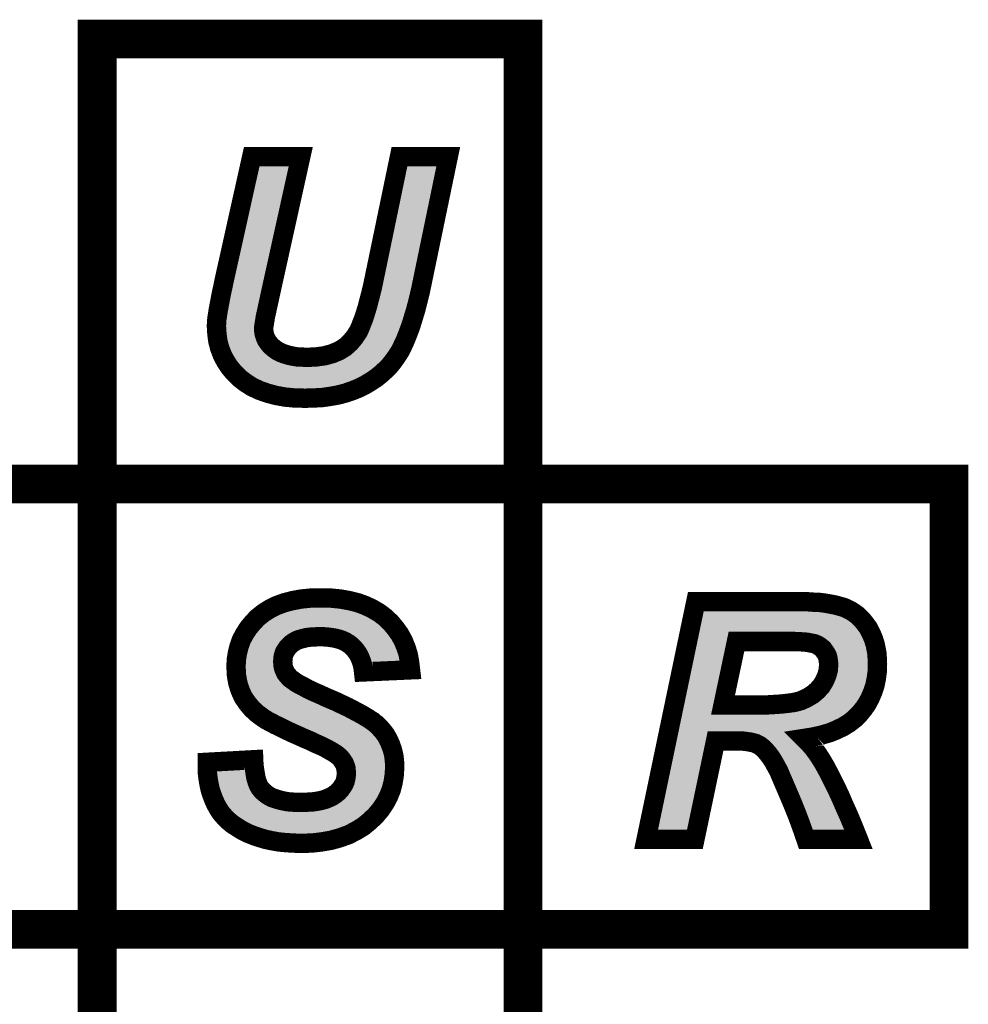
# Model space of a CAD drawing. Extents: x 0 to 130, y 0 to 74.
# Drawn here: x 113 to 118, y 31 to 36 of the extents above; entities that cross this region are included whole.
import ezdxf

# ---------------------------------------------------------------- set-up
doc = ezdxf.new("R2010")
doc.units = 0
doc.layers.add('SCHELTOP_GBR', color=7, linetype='CONTINUOUS')

msp = doc.modelspace()

# ---------------------------------------------------------------- linework, layer by layer
at = {"layer": 'SCHELTOP_GBR'}
for points, const_width in [([(113.399976, 33.699984), (115.599972, 33.699984), (115.599972, 35.999978), (113.399976, 35.999978), (113.399976, 33.699984)], 0.199898), ([(114.1984, 35.39198), (114.451588, 35.39198), (114.303962, 34.724772), (114.267996, 34.560384), (114.266776, 34.549588), (114.264364, 34.53638), (114.261976, 34.521978), (114.259564, 34.506408), (114.260782, 34.490788), (114.26317, 34.475166), (114.267996, 34.460764), (114.273964, 34.446362), (114.282372, 34.43318), (114.292, 34.421192), (114.303962, 34.409176), (114.31717, 34.398382), (114.332766, 34.387586), (114.34958, 34.37918), (114.368784, 34.371966), (114.38918, 34.365972), (114.41077, 34.36117), (114.433604, 34.357564), (114.458776, 34.35637), (114.486386, 34.355176), (114.533172, 34.357564), (114.576378, 34.363584), (114.614782, 34.374378), (114.64958, 34.388806), (114.680772, 34.407984), (114.707162, 34.431986), (114.729972, 34.45957), (114.750368, 34.490788), (114.758774, 34.509964), (114.767182, 34.53158), (114.776784, 34.555582), (114.785166, 34.581972), (114.794792, 34.613164), (114.803174, 34.6456), (114.812776, 34.681566), (114.822376, 34.721164), (114.961568, 35.39198), (115.213588, 35.39198), (115.06957, 34.697162), (115.05758, 34.647962), (115.045566, 34.601176), (115.032408, 34.55797), (115.02037, 34.518372), (115.005992, 34.479992), (114.992786, 34.446362), (114.978384, 34.415172), (114.963982, 34.386392), (114.947192, 34.359976), (114.929184, 34.33478), (114.909982, 34.310778), (114.88839, 34.289188), (114.864388, 34.267572), (114.839166, 34.2472), (114.811582, 34.229168), (114.781584, 34.211184), (114.750368, 34.195562), (114.716764, 34.18238), (114.681966, 34.170366), (114.644806, 34.160764), (114.60518, 34.153602), (114.56317, 34.147582), (114.519964, 34.14517), (114.474372, 34.143976), (114.420396, 34.14517), (114.369976, 34.14997), (114.323164, 34.158378), (114.27879, 34.170366), (114.237974, 34.184768), (114.199568, 34.202776), (114.165964, 34.224366), (114.134772, 34.24837), (114.107164, 34.27598), (114.083212, 34.304782), (114.062764, 34.335974), (114.046, 34.368384), (114.032792, 34.403182), (114.023166, 34.440368), (114.018364, 34.478772), (114.015978, 34.518372), (114.018364, 34.554364), (114.02441, 34.592768), (114.025578, 34.601176), (114.027966, 34.61197), (114.03038, 34.626372), (114.033986, 34.64438), (114.037568, 34.664776), (114.042368, 34.68878), (114.048362, 34.715196), (114.054382, 34.745168), (114.1984, 35.39198)], 0.100076), ([(111.19998, 31.399988), (113.399976, 31.399988), (113.399976, 33.699984), (111.19998, 33.699984), (111.19998, 31.399988)], 0.199898), ([(113.399976, 31.399988), (115.599972, 31.399988), (115.599972, 33.699984), (113.399976, 33.699984), (113.399976, 31.399988)], 0.199898), ([(115.599972, 31.399988), (117.799992, 31.399988), (117.799992, 33.699984), (115.599972, 33.699984), (115.599972, 31.399988)], 0.199898), ([(113.96858, 32.262776), (114.208586, 32.275984), (114.20978, 32.248374), (114.213386, 32.223202), (114.216968, 32.200368), (114.220574, 32.179972), (114.226594, 32.160768), (114.232564, 32.145174), (114.239802, 32.131966), (114.248184, 32.12117), (114.263804, 32.1056), (114.281762, 32.092392), (114.302184, 32.080378), (114.327382, 32.07197), (114.353772, 32.064782), (114.38377, 32.058762), (114.416204, 32.056374), (114.452172, 32.055182), (114.482168, 32.056374), (114.509804, 32.057594), (114.53617, 32.061176), (114.558978, 32.065976), (114.580568, 32.07197), (114.59977, 32.080378), (114.616612, 32.088786), (114.632182, 32.09958), (114.645364, 32.110376), (114.656184, 32.122364), (114.665786, 32.135572), (114.674168, 32.14878), (114.680188, 32.161988), (114.683794, 32.176364), (114.686208, 32.190766), (114.687376, 32.206388), (114.686208, 32.21957), (114.684962, 32.232778), (114.68138, 32.244792), (114.67658, 32.25678), (114.669366, 32.267576), (114.662204, 32.27837), (114.652578, 32.289166), (114.641782, 32.298768), (114.632182, 32.306006), (114.618974, 32.314388), (114.602184, 32.323964), (114.582982, 32.334784), (114.558978, 32.346772), (114.531394, 32.358788), (114.501372, 32.373188), (114.467768, 32.387566), (114.432968, 32.403186), (114.400584, 32.417562), (114.370612, 32.43199), (114.344196, 32.445198), (114.318974, 32.457186), (114.29619, 32.469202), (114.275768, 32.479996), (114.25898, 32.490792), (114.227762, 32.513574), (114.200178, 32.538796), (114.176176, 32.567576), (114.154584, 32.598766), (114.138964, 32.633564), (114.126976, 32.670776), (114.119788, 32.710374), (114.117374, 32.75358), (114.118568, 32.790764), (114.124562, 32.827976), (114.132996, 32.86158), (114.144984, 32.895184), (114.161774, 32.926402), (114.181, 32.956372), (114.203784, 32.983982), (114.229008, 33.010374), (114.25898, 33.034376), (114.291364, 33.054798), (114.327382, 33.072782), (114.36698, 33.087184), (114.408966, 33.097978), (114.454584, 33.106386), (114.502564, 33.111186), (114.554178, 33.11238), (114.606984, 33.111186), (114.656184, 33.106386), (114.702972, 33.097978), (114.746176, 33.087184), (114.785776, 33.072782), (114.822986, 33.054798), (114.857784, 33.034376), (114.888976, 33.010374), (114.916584, 32.983982), (114.940588, 32.95518), (114.962178, 32.925182), (114.980212, 32.892772), (114.994564, 32.857974), (115.006578, 32.820762), (115.013766, 32.781164), (115.018566, 32.740372), (114.776174, 32.729576), (114.773786, 32.751166), (114.769012, 32.771588), (114.762966, 32.789572), (114.755804, 32.80758), (114.74737, 32.823176), (114.736576, 32.838772), (114.72578, 32.85198), (114.712572, 32.865188), (114.69817, 32.875982), (114.682574, 32.885584), (114.664566, 32.893966), (114.645364, 32.899984), (114.624992, 32.904812), (114.602184, 32.908366), (114.57818, 32.91078), (114.551764, 32.911974), (114.526568, 32.91078), (114.503784, 32.909586), (114.482168, 32.907174), (114.462966, 32.902398), (114.444984, 32.897572), (114.429362, 32.891604), (114.414986, 32.88317), (114.402996, 32.874762), (114.39337, 32.865188), (114.38377, 32.855586), (114.376582, 32.844766), (114.369368, 32.83397), (114.364566, 32.822008), (114.360986, 32.8088), (114.359766, 32.79559), (114.358572, 32.782384), (114.359766, 32.769176), (114.360986, 32.757186), (114.364566, 32.745172), (114.374168, 32.723582), (114.381408, 32.71398), (114.389788, 32.704404), (114.399364, 32.694778), (114.41138, 32.68637), (114.42578, 32.675576), (114.443764, 32.66478), (114.46538, 32.653986), (114.489382, 32.640778), (114.516966, 32.62757), (114.548184, 32.614362), (114.581762, 32.598766), (114.606984, 32.587972), (114.632182, 32.577176), (114.654964, 32.566382), (114.677774, 32.555586), (114.69817, 32.545986), (114.718592, 32.535164), (114.736576, 32.525588), (114.754584, 32.515962), (114.77018, 32.50758), (114.785776, 32.49798), (114.800176, 32.489572), (114.812192, 32.481164), (114.82418, 32.473976), (114.83378, 32.465568), (114.843382, 32.458406), (114.85057, 32.451168), (114.870992, 32.429578), (114.888976, 32.406768), (114.903378, 32.38157), (114.915366, 32.35518), (114.924968, 32.327596), (114.932206, 32.298768), (114.935762, 32.268794), (114.936982, 32.23641), (114.934568, 32.196786), (114.928574, 32.158382), (114.918998, 32.12117), (114.90457, 32.085178), (114.886562, 32.051574), (114.864972, 32.019164), (114.838608, 31.987998), (114.808584, 31.959168), (114.77498, 31.93161), (114.73777, 31.908776), (114.69817, 31.88838), (114.654964, 31.872808), (114.608178, 31.8596), (114.558978, 31.851168), (114.506172, 31.845174), (114.451002, 31.84398), (114.41138, 31.845174), (114.374168, 31.847586), (114.338176, 31.851168), (114.303378, 31.857188), (114.269774, 31.864376), (114.237388, 31.873978), (114.206172, 31.884772), (114.176176, 31.896812), (114.148566, 31.911164), (114.123368, 31.926784), (114.099366, 31.942406), (114.077776, 31.960362), (114.058572, 31.979566), (114.040564, 31.999986), (114.026188, 32.021576), (114.01298, 32.04558), (114.002184, 32.069582), (113.992584, 32.094804), (113.984176, 32.119976), (113.978182, 32.147586), (113.973382, 32.175196), (113.9698, 32.203974), (113.96858, 32.232778), (113.96858, 32.262776)], 0.100076), ([(116.487576, 31.864376), (116.235608, 31.864376), (116.4924, 33.092008), (117.071978, 33.092008), (117.104364, 33.089596), (117.134386, 33.088376), (117.16197, 33.08477), (117.188386, 33.07997), (117.213584, 33.075168), (117.256764, 33.06318), (117.275992, 33.054798), (117.293974, 33.045172), (117.310788, 33.034376), (117.327578, 33.022362), (117.34198, 33.007986), (117.356382, 32.992364), (117.36959, 32.975576), (117.382798, 32.957566), (117.393592, 32.937196), (117.403168, 32.916774), (117.411576, 32.895184), (117.418764, 32.872376), (117.423564, 32.848372), (117.428392, 32.823176), (117.429584, 32.796784), (117.430804, 32.770368), (117.429584, 32.731964), (117.424784, 32.695972), (117.417596, 32.65998), (117.406802, 32.62757), (117.393592, 32.596378), (117.377972, 32.566382), (117.358796, 32.538796), (117.337204, 32.51238), (117.311982, 32.487184), (117.284372, 32.465568), (117.253182, 32.446366), (117.218384, 32.429578), (117.182392, 32.415176), (117.141574, 32.403186), (117.098368, 32.393586), (117.052776, 32.386396), (117.076778, 32.362394), (117.099588, 32.335978), (117.122372, 32.304786), (117.143988, 32.271208), (117.165578, 32.233996), (117.187168, 32.191986), (117.209976, 32.146368), (117.23398, 32.097168), (117.256764, 32.044386), (117.281986, 31.987998), (117.307182, 31.927978), (117.33238, 31.864376), (117.061184, 31.864376), (117.051582, 31.891986), (117.040786, 31.923178), (117.02758, 31.959168), (117.013178, 31.997574), (116.996362, 32.039586), (116.977186, 32.085178), (116.95557, 32.135572), (116.932786, 32.188404), (116.920772, 32.217182), (116.90637, 32.243572), (116.893162, 32.267576), (116.880006, 32.287972), (116.865578, 32.307174), (116.851176, 32.323964), (116.837968, 32.337172), (116.822372, 32.349186), (116.812772, 32.354012), (116.801976, 32.35998), (116.788768, 32.363562), (116.773198, 32.36717), (116.757576, 32.369582), (116.7384, 32.37197), (116.719172, 32.373188), (116.594382, 32.373188), (116.487576, 31.864376)], 0.100076), ([(116.632786, 32.557974), (116.767178, 32.557974), (116.815184, 32.557974), (116.860778, 32.559168), (116.900376, 32.56158), (116.936392, 32.563968), (116.967584, 32.567576), (116.995194, 32.571182), (117.017978, 32.576008), (117.03718, 32.581978), (117.068372, 32.596378), (117.095982, 32.613168), (117.119984, 32.633564), (117.141574, 32.657568), (117.15717, 32.683984), (117.169184, 32.711568), (117.176372, 32.737984), (117.178786, 32.766762), (117.177566, 32.782384), (117.175178, 32.798004), (117.171596, 32.81238), (117.165578, 32.82437), (117.15717, 32.836384), (117.148762, 32.848372), (117.136798, 32.857974), (117.124784, 32.86638), (117.115208, 32.871182), (117.10317, 32.875982), (117.088792, 32.878396), (117.071978, 32.881976), (117.052776, 32.884364), (117.029992, 32.885584), (117.005988, 32.886778), (116.979574, 32.886778), (116.702382, 32.886778), (116.632786, 32.557974)], 0.100076), ([(113.399976, 29.099968), (115.599972, 29.099968), (115.599972, 31.399988), (113.399976, 31.399988), (113.399976, 29.099968)], 0.199898)]:
    msp.add_lwpolyline(points, dxfattribs=dict(at, const_width=const_width))
for points in [[(114.103508, 34.735592), (114.238534, 35.34194), (114.255118, 34.735592), (114.389254, 35.34194)], [(114.87119, 34.710114), (115.002284, 35.341938), (115.021142, 34.710114), (115.152122, 35.341938)], [(115.002284, 35.341938), (115.002286, 35.34194), (115.152122, 35.341938), (115.002286, 35.34194)], [(114.09129, 34.678322), (114.097272, 34.704652), (114.242586, 34.678322), (114.248346, 34.704652)], [(114.097272, 34.704652), (114.103352, 34.734884), (114.248346, 34.704652), (114.254962, 34.734884)], [(114.103352, 34.734884), (114.103508, 34.735592), (114.254962, 34.734884), (114.255118, 34.735592)], [(114.861292, 34.669306), (114.87072, 34.708182), (115.011284, 34.669306), (115.020742, 34.708182)], [(114.87072, 34.708182), (114.87119, 34.710114), (115.020742, 34.708182), (115.021142, 34.710114)], [(114.08316, 34.635158), (114.086762, 34.655554), (114.23314, 34.635158), (114.237602, 34.655554)], [(114.086762, 34.655554), (114.09129, 34.678322), (114.237602, 34.655554), (114.242586, 34.678322)], [(114.851586, 34.63295), (114.858828, 34.660078), (115.00207, 34.63295), (115.00904, 34.660078)], [(114.858828, 34.660078), (114.861292, 34.669306), (115.00904, 34.660078), (115.011284, 34.669306)], [(114.074854, 34.592312), (114.077114, 34.602428), (114.223764, 34.592312), (114.225978, 34.602428)], [(114.077114, 34.602428), (114.079606, 34.617338), (114.225978, 34.602428), (114.22924, 34.617338)], [(114.079606, 34.617338), (114.08316, 34.635158), (114.22924, 34.617338), (114.23314, 34.635158)], [(114.834628, 34.57255), (114.842948, 34.599514), (114.98453, 34.57255), (114.992752, 34.599514)], [(114.842948, 34.599514), (114.846864, 34.614676), (114.992752, 34.599514), (114.997378, 34.614676)], [(114.846864, 34.614676), (114.851586, 34.63295), (114.997378, 34.614676), (115.00207, 34.63295)], [(114.06792, 34.545384), (114.068148, 34.548796), (114.21514, 34.545384), (114.215764, 34.548796)], [(114.068148, 34.548796), (114.069422, 34.556908), (114.215764, 34.548796), (114.217248, 34.556908)], [(114.069422, 34.556908), (114.071254, 34.56857), (114.217248, 34.556908), (114.21857, 34.56857)], [(114.071254, 34.56857), (114.073838, 34.585002), (114.21857, 34.56857), (114.222164, 34.585002)], [(114.073838, 34.585002), (114.074854, 34.592312), (114.222164, 34.585002), (114.223764, 34.592312)], [(114.823918, 34.538672), (114.832866, 34.566834), (114.97423, 34.538672), (114.982792, 34.566834)], [(114.832866, 34.566834), (114.834628, 34.57255), (114.982792, 34.566834), (114.98453, 34.57255)], [(114.066116, 34.51822), (114.066908, 34.530156), (114.210762, 34.51822), (114.212624, 34.530156)], [(114.066716, 34.508312), (114.066116, 34.51822), (114.20922, 34.508312), (114.210762, 34.51822)], [(114.068126, 34.48504), (114.066716, 34.508312), (114.21105, 34.48504), (114.20922, 34.508312)], [(114.066908, 34.530156), (114.06792, 34.545384), (114.212624, 34.530156), (114.21514, 34.545384)], [(114.80503, 34.490844), (114.807818, 34.49801), (114.956498, 34.490844), (114.959316, 34.49801)], [(114.807818, 34.49801), (114.81374, 34.513216), (114.959316, 34.49801), (114.965004, 34.513216)], [(114.81374, 34.513216), (114.822222, 34.534434), (114.965004, 34.513216), (114.972942, 34.534434)], [(114.822222, 34.534434), (114.823918, 34.538672), (114.972942, 34.534434), (114.97423, 34.538672)], [(114.068224, 34.483404), (114.068126, 34.48504), (114.2113, 34.483404), (114.21105, 34.48504)], [(114.070726, 34.463366), (114.068224, 34.483404), (114.214352, 34.463366), (114.2113, 34.483404)], [(114.07242, 34.449778), (114.070726, 34.463366), (114.218914, 34.449778), (114.214352, 34.463366)], [(114.074112, 34.443242), (114.07242, 34.449778), (114.221106, 34.443242), (114.218914, 34.449778)], [(114.774916, 34.436872), (114.793962, 34.466008), (114.93329, 34.436872), (114.94674, 34.466008)], [(114.793962, 34.466008), (114.794534, 34.46688), (114.94674, 34.466008), (114.947082, 34.46688)], [(114.794534, 34.46688), (114.80503, 34.490844), (114.947082, 34.46688), (114.956498, 34.490844)], [(114.079306, 34.423166), (114.074112, 34.443242), (114.229404, 34.423166), (114.221106, 34.443242)], [(114.080546, 34.418366), (114.079306, 34.423166), (114.232464, 34.418366), (114.229404, 34.423166)], [(114.086018, 34.403956), (114.080546, 34.418366), (114.24165, 34.403956), (114.232464, 34.418366)], [(114.091772, 34.388802), (114.086018, 34.403956), (114.253824, 34.388802), (114.24165, 34.403956)], [(114.733118, 34.387964), (114.743452, 34.39736), (114.905686, 34.387964), (114.911662, 34.39736)], [(114.743452, 34.39736), (114.754806, 34.411086), (114.911662, 34.39736), (114.920396, 34.411086)], [(114.754806, 34.411086), (114.770316, 34.429832), (114.920396, 34.411086), (114.929768, 34.429832)], [(114.770316, 34.429832), (114.774916, 34.436872), (114.929768, 34.429832), (114.93329, 34.436872)], [(114.092296, 34.38779), (114.091772, 34.388802), (114.254636, 34.38779), (114.253824, 34.388802)], [(114.100444, 34.37205), (114.092296, 34.38779), (114.2703, 34.37205), (114.254636, 34.38779)], [(114.106014, 34.361284), (114.100444, 34.37205), (114.283488, 34.361284), (114.2703, 34.37205)], [(114.107924, 34.358372), (114.106014, 34.361284), (114.287054, 34.358372), (114.283488, 34.361284)], [(114.117064, 34.34443), (114.107924, 34.358372), (114.30722, 34.34443), (114.287054, 34.358372)], [(114.123534, 34.334558), (114.117064, 34.34443), (114.326936, 34.334558), (114.30722, 34.34443)], [(114.631174, 34.327002), (114.672396, 34.344092), (114.855442, 34.327002), (114.872532, 34.344092)], [(114.672396, 34.344092), (114.672574, 34.344202), (114.872532, 34.344092), (114.872642, 34.344202)], [(114.672574, 34.344202), (114.706306, 34.364956), (114.872642, 34.344202), (114.889254, 34.364956)], [(114.706306, 34.364956), (114.710974, 34.367828), (114.889254, 34.364956), (114.891304, 34.367828)], [(114.710974, 34.367828), (114.733118, 34.387964), (114.891304, 34.367828), (114.905686, 34.387964)], [(114.124614, 34.33326), (114.123534, 34.334558), (114.329528, 34.33326), (114.326936, 34.334558)], [(114.131928, 34.324464), (114.124614, 34.33326), (114.352918, 34.324464), (114.329528, 34.33326)], [(114.137734, 34.317482), (114.131928, 34.324464), (114.376684, 34.317482), (114.352918, 34.324464)], [(114.142294, 34.311998), (114.137734, 34.317482), (114.401436, 34.311998), (114.376684, 34.317482)], [(114.14418, 34.309728), (114.142294, 34.311998), (114.415744, 34.309728), (114.401436, 34.311998)], [(114.146202, 34.307706), (114.14418, 34.309728), (114.428488, 34.307706), (114.415744, 34.309728)], [(114.147524, 34.306384), (114.146202, 34.307706), (114.456414, 34.306384), (114.428488, 34.307706)], [(114.14882, 34.305088), (114.147524, 34.306384), (114.486552, 34.305088), (114.456414, 34.306384)], [(114.166188, 34.28772), (114.14882, 34.305088), (114.809684, 34.28772), (114.831208, 34.305088)], [(114.486552, 34.305088), (114.497232, 34.305632), (114.831208, 34.305088), (114.831884, 34.305632)], [(114.497232, 34.305632), (114.537918, 34.307704), (114.831884, 34.305632), (114.834182, 34.307704)], [(114.537918, 34.307704), (114.586624, 34.314484), (114.834182, 34.307704), (114.841708, 34.314484)], [(114.586624, 34.314484), (114.625928, 34.325528), (114.841708, 34.314484), (114.853968, 34.325528)], [(114.625928, 34.325528), (114.631174, 34.327002), (114.853968, 34.325528), (114.855442, 34.327002)], [(114.16787, 34.286038), (114.166188, 34.28772), (114.807112, 34.286038), (114.809684, 34.28772)], [(114.186656, 34.271578), (114.16787, 34.286038), (114.785002, 34.271578), (114.807112, 34.286038)], [(114.194784, 34.26532), (114.186656, 34.271578), (114.774558, 34.26532), (114.785002, 34.271578)], [(114.210704, 34.255098), (114.194784, 34.26532), (114.7575, 34.255098), (114.774558, 34.26532)], [(114.223852, 34.246654), (114.210704, 34.255098), (114.740658, 34.246654), (114.7575, 34.255098)], [(114.235246, 34.241312), (114.223852, 34.246654), (114.730006, 34.241312), (114.740658, 34.246654)], [(114.256996, 34.231114), (114.235246, 34.241312), (114.703952, 34.231114), (114.730006, 34.241312)], [(114.262076, 34.22932), (114.256996, 34.231114), (114.69937, 34.22932), (114.703952, 34.231114)], [(114.293196, 34.218328), (114.262076, 34.22932), (114.667526, 34.218328), (114.69937, 34.22932)], [(114.293636, 34.218172), (114.293196, 34.218328), (114.666922, 34.218172), (114.667526, 34.218328)], [(114.325104, 34.209684), (114.293636, 34.218172), (114.634082, 34.209684), (114.666922, 34.218172)], [(114.334164, 34.20724), (114.325104, 34.209684), (114.620578, 34.20724), (114.634082, 34.209684)], [(114.357768, 34.202996), (114.334164, 34.20724), (114.59713, 34.202996), (114.620578, 34.20724)], [(114.376786, 34.199576), (114.357768, 34.202996), (114.573278, 34.199576), (114.59713, 34.202996)], [(114.399506, 34.197418), (114.376786, 34.199576), (114.558228, 34.197418), (114.573278, 34.199576)], [(114.423046, 34.195182), (114.399506, 34.197418), (114.517902, 34.195182), (114.558228, 34.197418)], [(114.42334, 34.195154), (114.423046, 34.195182), (114.516834, 34.195154), (114.517902, 34.195182)], [(114.474302, 34.194038), (114.42334, 34.195154), (114.474302, 34.194038), (114.516834, 34.195154)], [(114.315924, 33.011134), (114.346976, 33.026636), (114.798346, 33.011134), (114.766276, 33.026636)], [(114.346976, 33.026636), (114.347162, 33.026728), (114.766276, 33.026636), (114.766024, 33.026728)], [(114.347162, 33.026728), (114.381644, 33.039278), (114.766024, 33.026728), (114.731522, 33.039278)], [(114.381644, 33.039278), (114.381782, 33.039328), (114.731522, 33.039278), (114.731322, 33.039328)], [(114.381782, 33.039328), (114.419556, 33.049038), (114.731322, 33.039328), (114.692458, 33.049038)], [(114.419556, 33.049038), (114.419736, 33.049084), (114.692458, 33.049038), (114.692202, 33.049084)], [(114.419736, 33.049084), (114.461486, 33.05678), (114.692202, 33.049084), (114.649294, 33.05678)], [(114.461486, 33.05678), (114.461606, 33.056802), (114.649294, 33.05678), (114.64907, 33.056802)], [(114.461606, 33.056802), (114.50568, 33.061198), (114.64907, 33.056802), (114.603986, 33.061198)], [(114.50568, 33.061198), (114.505766, 33.0612), (114.603986, 33.061198), (114.603964, 33.0612)], [(114.505766, 33.0612), (114.554172, 33.062316), (114.603964, 33.0612), (114.554172, 33.062316)], [(116.527616, 33.015916), (116.52981, 33.026404), (117.239956, 33.015916), (117.20219, 33.026404)], [(116.52981, 33.026404), (116.53073, 33.030796), (117.20219, 33.026404), (117.179166, 33.030796)], [(116.53073, 33.030796), (116.531676, 33.03532), (117.179166, 33.030796), (117.154212, 33.03532)], [(116.531676, 33.03532), (116.532334, 33.038464), (117.154212, 33.03532), (117.130134, 33.038464)], [(116.532334, 33.038464), (116.532578, 33.039634), (117.130134, 33.038464), (117.101464, 33.039634)], [(116.532578, 33.039634), (116.533068, 33.041972), (117.101464, 33.039634), (117.070124, 33.041972)], [(114.252056, 32.962062), (114.26189, 32.972348), (114.867098, 32.962062), (114.856338, 32.972348)], [(114.26189, 32.972348), (114.26288, 32.973382), (114.856338, 32.972348), (114.854994, 32.973382)], [(114.26288, 32.973382), (114.28712, 32.992804), (114.854994, 32.973382), (114.829728, 32.992804)], [(114.28712, 32.992804), (114.288058, 32.993554), (114.829728, 32.992804), (114.828452, 32.993554)], [(114.288058, 32.993554), (114.315128, 33.010632), (114.828452, 32.993554), (114.799384, 33.010632)], [(114.315128, 33.010632), (114.315924, 33.011134), (114.799384, 33.010632), (114.798346, 33.011134)], [(116.515896, 32.959886), (116.518706, 32.973318), (117.31825, 32.959886), (117.305882, 32.973318)], [(116.518706, 32.973318), (116.520954, 32.984064), (117.305882, 32.973318), (117.295136, 32.984064)], [(116.520954, 32.984064), (116.522806, 32.992922), (117.295136, 32.984064), (117.282732, 32.992922)], [(116.522806, 32.992922), (116.52471, 33.00202), (117.282732, 32.992922), (117.268556, 33.00202)], [(116.52471, 33.00202), (116.526322, 33.009732), (117.268556, 33.00202), (117.254188, 33.009732)], [(116.526322, 33.009732), (116.527616, 33.015916), (117.254188, 33.009732), (117.239956, 33.015916)], [(114.212796, 32.91327), (114.220516, 32.925312), (114.370766, 32.91327), (114.387914, 32.925312)], [(114.220516, 32.925312), (114.221496, 32.92684), (114.387914, 32.925312), (114.390522, 32.92684)], [(114.221496, 32.92684), (114.229778, 32.93687), (114.390522, 32.92684), (114.407656, 32.93687)], [(114.229778, 32.93687), (114.236676, 32.945224), (114.407656, 32.93687), (114.429518, 32.945224)], [(114.236676, 32.945224), (114.241236, 32.950746), (114.429518, 32.945224), (114.450072, 32.950746)], [(114.241236, 32.950746), (114.241468, 32.95099), (114.450072, 32.950746), (114.450982, 32.95099)], [(114.241468, 32.95099), (114.246762, 32.956526), (114.450982, 32.95099), (114.473334, 32.956526)], [(114.246762, 32.956526), (114.24958, 32.959474), (114.473334, 32.956526), (114.499724, 32.959474)], [(114.24958, 32.959474), (114.250818, 32.960768), (114.499724, 32.959474), (114.524206, 32.960768)], [(114.250818, 32.960768), (114.252056, 32.962062), (114.524206, 32.960768), (114.551698, 32.962062)], [(114.581782, 32.960718), (114.551698, 32.962062), (114.868504, 32.960718), (114.867098, 32.962062)], [(114.608606, 32.95802), (114.581782, 32.960718), (114.871328, 32.95802), (114.868504, 32.960718)], [(114.634626, 32.953958), (114.608606, 32.95802), (114.875576, 32.953958), (114.871328, 32.95802)], [(114.652268, 32.949776), (114.634626, 32.953958), (114.87995, 32.949776), (114.875576, 32.953958)], [(114.658612, 32.948272), (114.652268, 32.949776), (114.881206, 32.948272), (114.87995, 32.949776)], [(114.682676, 32.940724), (114.658612, 32.948272), (114.8875, 32.940724), (114.881206, 32.948272)], [(114.706338, 32.92972), (114.682676, 32.940724), (114.896678, 32.92972), (114.8875, 32.940724)], [(114.714756, 32.924528), (114.706338, 32.92972), (114.901008, 32.924528), (114.896678, 32.92972)], [(114.726348, 32.917378), (114.714756, 32.924528), (114.90615, 32.917378), (114.901008, 32.924528)], [(116.507082, 32.917754), (116.510022, 32.931804), (116.663082, 32.917754), (116.68053, 32.931804)], [(116.510022, 32.931804), (116.51107, 32.93681), (116.68053, 32.931804), (116.702368, 32.93681)], [(116.51107, 32.936814), (116.512856, 32.94535), (117.335974, 32.936814), (117.329698, 32.94535)], [(116.51107, 32.93681), (116.51107, 32.936814), (116.702368, 32.93681), (117.005988, 32.936814)], [(116.512856, 32.94535), (116.515896, 32.959886), (117.329698, 32.94535), (117.31825, 32.959886)], [(117.008456, 32.936766), (117.005988, 32.936814), (117.336008, 32.936766), (117.335974, 32.936814)], [(117.03266, 32.935544), (117.008456, 32.936766), (117.336908, 32.935544), (117.336008, 32.936766)], [(117.055404, 32.934328), (117.03266, 32.935544), (117.3378, 32.934328), (117.336908, 32.935544)], [(117.058956, 32.934018), (117.055404, 32.934328), (117.338028, 32.934018), (117.3378, 32.934328)], [(117.078174, 32.931628), (117.058956, 32.934018), (117.339786, 32.931628), (117.338028, 32.934018)], [(117.082388, 32.930924), (117.078174, 32.931628), (117.340302, 32.930924), (117.339786, 32.931628)], [(117.098158, 32.927562), (117.082388, 32.930924), (117.342082, 32.927562), (117.340302, 32.930924)], [(117.111442, 32.925334), (117.098158, 32.927562), (117.343262, 32.925334), (117.342082, 32.927562)], [(117.121706, 32.922468), (117.111442, 32.925334), (117.344778, 32.922468), (117.343262, 32.925334)], [(117.13376, 32.917658), (117.121706, 32.922468), (117.347324, 32.917658), (117.344778, 32.922468)], [(114.18465, 32.857452), (114.189988, 32.872452), (114.324872, 32.857452), (114.3349, 32.872452)], [(114.189988, 32.872452), (114.190824, 32.8748), (114.3349, 32.872452), (114.33646, 32.8748)], [(114.190824, 32.8748), (114.19763, 32.887446), (114.33646, 32.8748), (114.344864, 32.887446)], [(114.19763, 32.887446), (114.204748, 32.90067), (114.344864, 32.887446), (114.35809, 32.90067)], [(114.204748, 32.90067), (114.204908, 32.900964), (114.35809, 32.90067), (114.358384, 32.900964)], [(114.204908, 32.900964), (114.212796, 32.91327), (114.358384, 32.900964), (114.370766, 32.91327)], [(114.745446, 32.903078), (114.726348, 32.917378), (114.916432, 32.903078), (114.90615, 32.917378)], [(114.75022, 32.898306), (114.745446, 32.903078), (114.919862, 32.898306), (114.916432, 32.903078)], [(114.762928, 32.885598), (114.75022, 32.898306), (114.926944, 32.885598), (114.919862, 32.898306)], [(114.774856, 32.871002), (114.762928, 32.885598), (114.935076, 32.871002), (114.926944, 32.885598)], [(114.776596, 32.868872), (114.774856, 32.871002), (114.935954, 32.868872), (114.935076, 32.871002)], [(114.790084, 32.84936), (114.776596, 32.868872), (114.943992, 32.84936), (114.935954, 32.868872)], [(116.433992, 32.568338), (116.502768, 32.897126), (116.583842, 32.568338), (116.653432, 32.897126)], [(116.502768, 32.897126), (116.507082, 32.917754), (116.653432, 32.897126), (116.663082, 32.917754)], [(117.1376, 32.915928), (117.13376, 32.917658), (117.34824, 32.915928), (117.347324, 32.917658)], [(117.1398, 32.914826), (117.1376, 32.915928), (117.348822, 32.914826), (117.34824, 32.915928)], [(117.147192, 32.91112), (117.1398, 32.914826), (117.350556, 32.91112), (117.348822, 32.914826)], [(117.153476, 32.907366), (117.147192, 32.91112), (117.352314, 32.907366), (117.350556, 32.91112)], [(117.165524, 32.89893), (117.153476, 32.907366), (117.35626, 32.89893), (117.352314, 32.907366)], [(117.168042, 32.897046), (117.165524, 32.89893), (117.35714, 32.897046), (117.35626, 32.89893)], [(117.168098, 32.897004), (117.168042, 32.897046), (117.357158, 32.897004), (117.35714, 32.897046)], [(117.18007, 32.887394), (117.168098, 32.897004), (117.360912, 32.887394), (117.357158, 32.897004)], [(117.188368, 32.878554), (117.18007, 32.887394), (117.364364, 32.878554), (117.360912, 32.887394)], [(117.189732, 32.8771), (117.188368, 32.878554), (117.364822, 32.8771), (117.364364, 32.878554)], [(117.201778, 32.859916), (117.189732, 32.8771), (117.37022, 32.859916), (117.364822, 32.8771)], [(114.170774, 32.800188), (114.173604, 32.817726), (114.309932, 32.800188), (114.31156, 32.817726)], [(114.173604, 32.817726), (114.173634, 32.817902), (114.31156, 32.817726), (114.311606, 32.817902)], [(114.173634, 32.817902), (114.178666, 32.837954), (114.311606, 32.817902), (114.317052, 32.837954)], [(114.178666, 32.837954), (114.180954, 32.847064), (114.317052, 32.837954), (114.320704, 32.847064)], [(114.180954, 32.847064), (114.18465, 32.857452), (114.320704, 32.847064), (114.324872, 32.857452)], [(114.794752, 32.840736), (114.790084, 32.84936), (114.947544, 32.840736), (114.943992, 32.84936)], [(114.801216, 32.828792), (114.794752, 32.840736), (114.951402, 32.828792), (114.947544, 32.840736)], [(114.809258, 32.808554), (114.801216, 32.828792), (114.957934, 32.808554), (114.951402, 32.828792)], [(117.206554, 32.8531), (117.201778, 32.859916), (117.371586, 32.8531), (117.37022, 32.859916)], [(117.210306, 32.84682), (117.206554, 32.8531), (117.372842, 32.84682), (117.371586, 32.8531)], [(117.214324, 32.838822), (117.210306, 32.84682), (117.374442, 32.838822), (117.372842, 32.84682)], [(117.21632, 32.834846), (117.214324, 32.838822), (117.375204, 32.834846), (117.374442, 32.838822)], [(117.220162, 32.82447), (117.21632, 32.834846), (117.377188, 32.82447), (117.375204, 32.834846)], [(117.221946, 32.817316), (117.220162, 32.82447), (117.378554, 32.817316), (117.377188, 32.82447)], [(117.223744, 32.810092), (117.221946, 32.817316), (117.378888, 32.810092), (117.378554, 32.817316)], [(114.167798, 32.76468), (114.168362, 32.782384), (114.309932, 32.76468), (114.308332, 32.782384)], [(114.168362, 32.782384), (114.168478, 32.785958), (114.308332, 32.782384), (114.308652, 32.785958)], [(114.168478, 32.785958), (114.170774, 32.800188), (114.308652, 32.785958), (114.309932, 32.800188)], [(114.809958, 32.806788), (114.809258, 32.808554), (114.958254, 32.806788), (114.957934, 32.808554)], [(114.816312, 32.78792), (114.809958, 32.806788), (114.96167, 32.78792), (114.958254, 32.806788)], [(114.817194, 32.785298), (114.816312, 32.78792), (114.902826, 32.785298), (114.96167, 32.78792)], [(114.818084, 32.781522), (114.817194, 32.785298), (114.818084, 32.781522), (114.902826, 32.785298)], [(117.224638, 32.805542), (117.223744, 32.810092), (117.3791, 32.805542), (117.378888, 32.810092)], [(117.227012, 32.790008), (117.224638, 32.805542), (117.379818, 32.790008), (117.3791, 32.805542)], [(117.227454, 32.786236), (117.227012, 32.790008), (117.379992, 32.786236), (117.379818, 32.790008)], [(117.22867, 32.770644), (117.227454, 32.786236), (117.380712, 32.770644), (117.379992, 32.786236)], [(117.228646, 32.762562), (117.228824, 32.766762), (117.3805, 32.762562), (117.380634, 32.766762)], [(117.228696, 32.770014), (117.22867, 32.770644), (117.38074, 32.770014), (117.380712, 32.770644)], [(117.228824, 32.766762), (117.228696, 32.770014), (117.380634, 32.766762), (117.38074, 32.770014)], [(114.167462, 32.754164), (114.167798, 32.76468), (114.311, 32.754164), (114.309932, 32.76468)], [(114.167838, 32.747418), (114.167462, 32.754164), (114.311682, 32.747418), (114.311, 32.754164)], [(114.168932, 32.727808), (114.167838, 32.747418), (114.317522, 32.727808), (114.311682, 32.747418)], [(114.169574, 32.716264), (114.168932, 32.727808), (114.322664, 32.716264), (114.317522, 32.727808)], [(114.172882, 32.698044), (114.169574, 32.716264), (114.330776, 32.698044), (114.322664, 32.716264)], [(117.219056, 32.70427), (117.22466, 32.724868), (117.375412, 32.70427), (117.378154, 32.724868)], [(117.22466, 32.724868), (117.226234, 32.733802), (117.378154, 32.724868), (117.379344, 32.733802)], [(117.226234, 32.733802), (117.226424, 32.736076), (117.379344, 32.733802), (117.379648, 32.736076)], [(117.226424, 32.736076), (117.228646, 32.762562), (117.379648, 32.736076), (117.3805, 32.762562)], [(114.175618, 32.682958), (114.172882, 32.698044), (114.34213, 32.682958), (114.330776, 32.698044)], [(114.175794, 32.682418), (114.175618, 32.682958), (114.342536, 32.682418), (114.34213, 32.682958)], [(114.179722, 32.670234), (114.175794, 32.682418), (114.353196, 32.670234), (114.342536, 32.682418)], [(114.184204, 32.65633), (114.179722, 32.670234), (114.367022, 32.65633), (114.353196, 32.670234)], [(117.200262, 32.658558), (117.203028, 32.663968), (117.364386, 32.658558), (117.366184, 32.663968)], [(117.203028, 32.663968), (117.206888, 32.67283), (117.366184, 32.663968), (117.36913, 32.67283)], [(117.206888, 32.67283), (117.215068, 32.69161), (117.36913, 32.67283), (117.372882, 32.69161)], [(117.215068, 32.69161), (117.217464, 32.698418), (117.372882, 32.69161), (117.374242, 32.698418)], [(117.217464, 32.698418), (117.219056, 32.70427), (117.374242, 32.698418), (117.375412, 32.70427)], [(114.185758, 32.651506), (114.184204, 32.65633), (114.373924, 32.651506), (114.367022, 32.65633)], [(114.188322, 32.645796), (114.185758, 32.651506), (114.382092, 32.645796), (114.373924, 32.651506)], [(114.193616, 32.634006), (114.188322, 32.645796), (114.397826, 32.634006), (114.382092, 32.645796)], [(114.198348, 32.623462), (114.193616, 32.634006), (114.41538, 32.623462), (114.397826, 32.634006)], [(114.200132, 32.620888), (114.198348, 32.623462), (114.419664, 32.620888), (114.41538, 32.623462)], [(114.207908, 32.609664), (114.200132, 32.620888), (114.442112, 32.609664), (114.419664, 32.620888)], [(117.157192, 32.600108), (117.173062, 32.617752), (117.339126, 32.600108), (117.34831, 32.617752)], [(117.173062, 32.617752), (117.17879, 32.62412), (117.34831, 32.617752), (117.351008, 32.62412)], [(117.17879, 32.62412), (117.184648, 32.632112), (117.351008, 32.62412), (117.354396, 32.632112)], [(117.184648, 32.632112), (117.192408, 32.645256), (117.354396, 32.632112), (117.359968, 32.645256)], [(117.192408, 32.645256), (117.200262, 32.658558), (117.359968, 32.645256), (117.364386, 32.658558)], [(114.216062, 32.59789), (114.207908, 32.609664), (114.463542, 32.59789), (114.442112, 32.609664)], [(114.21743, 32.596252), (114.216062, 32.59789), (114.466522, 32.596252), (114.463542, 32.59789)], [(114.229386, 32.581914), (114.21743, 32.596252), (114.496416, 32.581914), (114.466522, 32.596252)], [(114.236458, 32.573434), (114.229386, 32.581914), (114.516504, 32.573434), (114.496416, 32.581914)], [(114.24172, 32.56862), (114.236458, 32.573434), (114.527906, 32.56862), (114.516504, 32.573434)], [(114.258718, 32.553064), (114.24172, 32.56862), (114.561386, 32.553064), (114.527906, 32.56862)], [(116.431818, 32.557948), (116.433992, 32.568338), (116.582754, 32.557948), (116.583842, 32.568338)], [(117.09434, 32.553608), (117.119568, 32.56895), (117.306268, 32.553608), (117.318798, 32.56895)], [(117.119568, 32.56895), (117.121994, 32.570424), (117.318798, 32.56895), (117.319824, 32.570424)], [(117.121994, 32.570424), (117.128386, 32.575038), (117.319824, 32.570424), (117.323036, 32.575038)], [(117.128386, 32.575038), (117.148728, 32.592326), (117.323036, 32.575038), (117.335078, 32.592326)], [(117.148728, 32.592326), (117.152392, 32.595438), (117.335078, 32.592326), (117.336696, 32.595438)], [(117.152392, 32.595438), (117.157192, 32.600108), (117.336696, 32.595438), (117.339126, 32.600108)], [(114.25948, 32.552366), (114.258718, 32.553064), (114.563016, 32.552366), (114.561386, 32.553064)], [(114.287266, 32.5321), (114.25948, 32.552366), (114.610318, 32.5321), (114.563016, 32.552366)], [(114.288092, 32.531568), (114.287266, 32.5321), (114.611558, 32.531568), (114.610318, 32.5321)], [(114.301066, 32.52321), (114.288092, 32.531568), (114.629206, 32.52321), (114.611558, 32.531568)], [(114.325432, 32.510348), (114.301066, 32.52321), (114.656362, 32.510348), (114.629206, 32.52321)], [(116.4216, 32.509102), (116.423602, 32.51867), (116.622086, 32.509102), (116.601812, 32.51867)], [(116.423602, 32.51867), (116.427252, 32.536122), (116.601812, 32.51867), (116.58776, 32.536122)], [(116.427252, 32.536122), (116.431818, 32.557948), (116.58776, 32.536122), (116.582754, 32.557948)], [(116.863822, 32.509232), (116.903424, 32.511644), (117.258966, 32.509232), (117.262048, 32.511644)], [(116.903424, 32.511644), (116.939678, 32.514032), (117.262048, 32.511644), (117.265098, 32.514032)], [(116.939678, 32.514032), (116.942078, 32.514256), (117.265098, 32.514032), (117.265384, 32.514256)], [(116.942078, 32.514256), (116.973324, 32.517868), (117.265384, 32.514256), (117.269998, 32.517868)], [(116.973324, 32.517868), (117.001654, 32.521572), (117.269998, 32.517868), (117.27473, 32.521572)], [(117.001654, 32.521572), (117.005512, 32.522228), (117.27473, 32.521572), (117.275568, 32.522228)], [(117.005512, 32.522228), (117.017328, 32.52473), (117.275568, 32.522228), (117.278764, 32.52473)], [(117.017328, 32.52473), (117.028334, 32.52706), (117.278764, 32.52473), (117.281096, 32.52706)], [(117.028334, 32.52706), (117.032828, 32.528228), (117.281096, 32.52706), (117.282264, 32.528228)], [(117.032828, 32.528228), (117.052026, 32.534194), (117.282264, 32.528228), (117.288238, 32.534194)], [(117.052026, 32.534194), (117.058166, 32.53654), (117.288238, 32.534194), (117.290586, 32.53654)], [(117.058166, 32.53654), (117.07864, 32.545994), (117.290586, 32.53654), (117.300052, 32.545994)], [(117.07864, 32.545994), (117.089348, 32.550938), (117.300052, 32.545994), (117.304088, 32.550938)], [(117.089348, 32.550938), (117.09434, 32.553608), (117.304088, 32.550938), (117.306268, 32.553608)], [(114.341464, 32.501884), (114.325432, 32.510348), (114.674352, 32.501884), (114.656362, 32.510348)], [(114.342854, 32.501224), (114.341464, 32.501884), (114.675754, 32.501224), (114.674352, 32.501884)], [(114.364482, 32.490944), (114.342854, 32.501224), (114.695174, 32.490944), (114.675754, 32.501224)], [(114.366198, 32.490128), (114.364482, 32.490944), (114.696708, 32.490128), (114.695174, 32.490944)], [(114.383532, 32.48147), (114.366198, 32.490128), (114.712978, 32.48147), (114.696708, 32.490128)], [(114.392684, 32.476898), (114.383532, 32.48147), (114.721532, 32.476898), (114.712978, 32.48147)], [(114.403194, 32.471842), (114.392684, 32.476898), (114.730988, 32.471842), (114.721532, 32.476898)], [(114.419032, 32.464222), (114.403194, 32.471842), (114.74517, 32.464222), (114.730988, 32.471842)], [(114.42168, 32.462948), (114.419032, 32.464222), (114.747238, 32.462948), (114.74517, 32.464222)], [(114.43939, 32.455082), (114.42168, 32.462948), (114.759994, 32.455082), (114.747238, 32.462948)], [(116.409588, 32.451676), (116.411856, 32.462522), (117.129076, 32.451676), (117.166012, 32.462522)], [(116.411856, 32.462522), (116.414548, 32.475386), (117.166012, 32.462522), (117.198164, 32.475386)], [(116.414548, 32.475386), (116.417674, 32.490334), (117.198164, 32.475386), (117.229128, 32.490334)], [(116.417674, 32.490334), (116.4211, 32.50671), (117.229128, 32.490334), (117.255746, 32.50671)], [(116.4211, 32.50671), (116.421356, 32.507936), (117.255746, 32.50671), (117.257312, 32.507936)], [(116.421356, 32.507936), (116.4216, 32.509102), (116.632786, 32.507936), (116.622086, 32.509102)], [(116.815204, 32.507936), (116.862108, 32.509156), (117.257312, 32.507936), (117.25887, 32.509156)], [(116.862108, 32.509156), (116.863822, 32.509232), (117.25887, 32.509156), (117.258966, 32.509232)], [(114.453466, 32.44883), (114.43939, 32.455082), (114.770736, 32.44883), (114.759994, 32.455082)], [(114.456632, 32.44741), (114.453466, 32.44883), (114.773174, 32.44741), (114.770736, 32.44883)], [(114.475, 32.43917), (114.456632, 32.44741), (114.784908, 32.43917), (114.773174, 32.44741)], [(114.487842, 32.433408), (114.475, 32.43917), (114.794512, 32.433408), (114.784908, 32.43917)], [(114.487946, 32.433364), (114.487842, 32.433408), (114.794584, 32.433364), (114.794512, 32.433408)], [(114.503674, 32.426634), (114.487946, 32.433364), (114.802306, 32.426634), (114.794584, 32.433364)], [(114.517972, 32.420516), (114.503674, 32.426634), (114.810482, 32.420516), (114.802306, 32.426634)], [(114.522, 32.418792), (114.517972, 32.420516), (114.812208, 32.418792), (114.810482, 32.420516)], [(114.526982, 32.416402), (114.522, 32.418792), (114.814598, 32.416402), (114.812208, 32.418792)], [(114.552198, 32.404302), (114.526982, 32.416402), (114.826024, 32.404302), (114.814598, 32.416402)], [(116.395328, 32.383508), (116.403632, 32.423202), (116.545448, 32.383508), (116.59435, 32.423202)], [(116.403632, 32.423202), (116.403638, 32.423228), (116.59435, 32.423202), (116.594428, 32.423228)], [(116.403638, 32.423228), (116.406268, 32.435808), (117.030222, 32.423228), (117.044956, 32.435808)], [(116.406268, 32.435808), (116.406274, 32.435832), (117.044956, 32.435808), (117.045018, 32.435832)], [(116.406274, 32.435832), (116.407728, 32.442786), (117.045018, 32.435832), (117.08906, 32.442786)], [(116.407728, 32.442786), (116.409588, 32.451676), (117.08906, 32.442786), (117.129076, 32.451676)], [(116.743062, 32.421804), (116.720744, 32.423228), (117.028554, 32.421804), (117.030222, 32.423228)], [(116.76457, 32.419132), (116.743062, 32.421804), (117.025424, 32.419132), (117.028554, 32.421804)], [(116.782666, 32.416344), (116.76457, 32.419132), (117.02216, 32.416344), (117.025424, 32.419132)], [(116.80094, 32.412114), (116.782666, 32.416344), (117.017206, 32.412114), (117.02216, 32.416344)], [(116.820912, 32.406686), (116.80094, 32.412114), (117.010848, 32.406686), (117.017206, 32.412114)], [(114.569392, 32.396806), (114.552198, 32.404302), (114.833102, 32.396806), (114.826024, 32.404302)], [(114.580186, 32.3921), (114.569392, 32.396806), (114.836812, 32.3921), (114.833102, 32.396806)], [(114.60644, 32.378996), (114.580186, 32.3921), (114.847138, 32.378996), (114.836812, 32.3921)], [(114.606944, 32.378712), (114.60644, 32.378996), (114.84736, 32.378712), (114.847138, 32.378996)], [(114.626974, 32.367424), (114.606944, 32.378712), (114.85382, 32.367424), (114.84736, 32.378712)], [(114.64221, 32.35875), (114.626974, 32.367424), (114.858782, 32.35875), (114.85382, 32.367424)], [(114.64479, 32.35728), (114.64221, 32.35875), (114.85945, 32.35728), (114.858782, 32.35875)], [(116.297204, 31.914414), (116.395312, 32.383432), (116.446958, 31.914414), (116.545402, 32.383432)], [(116.395312, 32.383432), (116.395328, 32.383508), (116.545402, 32.383432), (116.545448, 32.383508)], [(116.829538, 32.401912), (116.820912, 32.406686), (117.005258, 32.401912), (117.010848, 32.406686)], [(116.829708, 32.401818), (116.829538, 32.401912), (117.005216, 32.401818), (117.005258, 32.401912)], [(116.83615, 32.398252), (116.829708, 32.401818), (117.006072, 32.398252), (117.005216, 32.401818)], [(116.84912, 32.39173), (116.83615, 32.398252), (117.007636, 32.39173), (117.006072, 32.398252)], [(116.871076, 32.374828), (116.84912, 32.39173), (117.011686, 32.374828), (117.007636, 32.39173)], [(116.88789, 32.358016), (116.871076, 32.374828), (117.015716, 32.358016), (117.011686, 32.374828)], [(114.660716, 32.347174), (114.64479, 32.35728), (114.86404, 32.347174), (114.85945, 32.35728)], [(114.673538, 32.337498), (114.660716, 32.347174), (114.868434, 32.337498), (114.86404, 32.347174)], [(114.674592, 32.33656), (114.673538, 32.337498), (114.868858, 32.33656), (114.868434, 32.337498)], [(114.687986, 32.32462), (114.674592, 32.33656), (114.873026, 32.32462), (114.868858, 32.33656)], [(114.698104, 32.313286), (114.687986, 32.32462), (114.87698, 32.313286), (114.873026, 32.32462)], [(114.701942, 32.308986), (114.698104, 32.313286), (114.878062, 32.308986), (114.87698, 32.313286)], [(114.711048, 32.295236), (114.701942, 32.308986), (114.881516, 32.295236), (114.878062, 32.308986)], [(116.893868, 32.351048), (116.88789, 32.358016), (117.017386, 32.351048), (117.015716, 32.358016)], [(116.893918, 32.35099), (116.893868, 32.351048), (117.017418, 32.35099), (117.017386, 32.351048)], [(116.904638, 32.33849), (116.893918, 32.35099), (117.02992, 32.33849), (117.017418, 32.35099)], [(116.912282, 32.328308), (116.904638, 32.33849), (117.040102, 32.328308), (117.02992, 32.33849)], [(116.921052, 32.316626), (116.912282, 32.328308), (117.050194, 32.316626), (117.040102, 32.328308)], [(116.928666, 32.304838), (116.921052, 32.316626), (117.060374, 32.304838), (117.050194, 32.316626)], [(114.714734, 32.28972), (114.711048, 32.295236), (114.8829, 32.28972), (114.881516, 32.295236)], [(114.721088, 32.28021), (114.714734, 32.28972), (114.884022, 32.28021), (114.8829, 32.28972)], [(114.727238, 32.264866), (114.721088, 32.28021), (114.885828, 32.264866), (114.884022, 32.28021)], [(114.72868, 32.261264), (114.727238, 32.264866), (114.885966, 32.261264), (114.885828, 32.264866)], [(114.734314, 32.242374), (114.72868, 32.261264), (114.886688, 32.242374), (114.885966, 32.261264)], [(116.936176, 32.29321), (116.928666, 32.304838), (117.068866, 32.29321), (117.060374, 32.304838)], [(116.945368, 32.276494), (116.936176, 32.29321), (117.08107, 32.276494), (117.068866, 32.29321)], [(116.950286, 32.26755), (116.945368, 32.276494), (117.086826, 32.26755), (117.08107, 32.276494)], [(116.962566, 32.245062), (116.950286, 32.26755), (117.101296, 32.245062), (117.086826, 32.26755)], [(114.019406, 32.215458), (114.031358, 32.216116), (114.16396, 32.215458), (114.163856, 32.216116)], [(114.019712, 32.208118), (114.019406, 32.215458), (114.165112, 32.208118), (114.16396, 32.215458)], [(114.021638, 32.192624), (114.019712, 32.208118), (114.16754, 32.192624), (114.165112, 32.208118)], [(114.031358, 32.216116), (114.162814, 32.223352), (114.163856, 32.216116), (114.162814, 32.223352)], [(114.73482, 32.236994), (114.734314, 32.242374), (114.886892, 32.236994), (114.886688, 32.242374)], [(114.736042, 32.22399), (114.73482, 32.236994), (114.886094, 32.22399), (114.886892, 32.236994)], [(114.737566, 32.206742), (114.736042, 32.22399), (114.885038, 32.206742), (114.886094, 32.22399)], [(114.737226, 32.202168), (114.737566, 32.206742), (114.884758, 32.202168), (114.885038, 32.206742)], [(116.965956, 32.23885), (116.962566, 32.245062), (117.104904, 32.23885), (117.101296, 32.245062)], [(116.977988, 32.21), (116.965956, 32.23885), (117.121658, 32.21), (117.104904, 32.23885)], [(116.978836, 32.207962), (116.977988, 32.21), (117.122706, 32.207962), (117.121658, 32.21)], [(116.995466, 32.169404), (116.978836, 32.207962), (117.142514, 32.169404), (117.122706, 32.207962)], [(114.022888, 32.182568), (114.021638, 32.192624), (114.16931, 32.182568), (114.16754, 32.192624)], [(114.02541, 32.168092), (114.022888, 32.182568), (114.171854, 32.168092), (114.16931, 32.182568)], [(114.027304, 32.157202), (114.02541, 32.168092), (114.175276, 32.157202), (114.171854, 32.168092)], [(114.030092, 32.14433), (114.027304, 32.157202), (114.179318, 32.14433), (114.175276, 32.157202)], [(114.727604, 32.145358), (114.732814, 32.166114), (114.873554, 32.145358), (114.878886, 32.166114)], [(114.732814, 32.166114), (114.733214, 32.168498), (114.878886, 32.166114), (114.8795, 32.168498)], [(114.733214, 32.168498), (114.735938, 32.184726), (114.8795, 32.168498), (114.882034, 32.184726)], [(114.735938, 32.184726), (114.737226, 32.202168), (114.882034, 32.184726), (114.884758, 32.202168)], [(117.001544, 32.155308), (116.995466, 32.169404), (117.149566, 32.155308), (117.142514, 32.169404)], [(117.014866, 32.124268), (117.001544, 32.155308), (117.165094, 32.124268), (117.149566, 32.155308)], [(114.03249, 32.133254), (114.030092, 32.14433), (114.183548, 32.133254), (114.179318, 32.14433)], [(114.03555, 32.124096), (114.03249, 32.133254), (114.187044, 32.124096), (114.183548, 32.133254)], [(114.0397, 32.11167), (114.03555, 32.124096), (114.193868, 32.11167), (114.187044, 32.124096)], [(114.042454, 32.104444), (114.0397, 32.11167), (114.197834, 32.104444), (114.193868, 32.11167)], [(114.048444, 32.088716), (114.042454, 32.104444), (114.21004, 32.088716), (114.197834, 32.104444)], [(114.695094, 32.090814), (114.706426, 32.10636), (114.850818, 32.090814), (114.859154, 32.10636)], [(114.706426, 32.10636), (114.70719, 32.107408), (114.859154, 32.10636), (114.859574, 32.107408)], [(114.70719, 32.107408), (114.71826, 32.124876), (114.859574, 32.107408), (114.866578, 32.124876)], [(114.71826, 32.124876), (114.723684, 32.136768), (114.866578, 32.124876), (114.871348, 32.136768)], [(114.723684, 32.136768), (114.727604, 32.145358), (114.871348, 32.136768), (114.873554, 32.145358)], [(117.023312, 32.104584), (117.014866, 32.124268), (117.174692, 32.104584), (117.165094, 32.124268)], [(117.03524, 32.076212), (117.023312, 32.104584), (117.188526, 32.076212), (117.174692, 32.104584)], [(114.048778, 32.087976), (114.048444, 32.088716), (114.210614, 32.087976), (114.21004, 32.088716)], [(114.057784, 32.067934), (114.048778, 32.087976), (114.230706, 32.067934), (114.210614, 32.087976)], [(114.058016, 32.067514), (114.057784, 32.067934), (114.231126, 32.067514), (114.230706, 32.067934)], [(114.067354, 32.050552), (114.058016, 32.067514), (114.254184, 32.050552), (114.231126, 32.067514)], [(114.647486, 32.0493), (114.662306, 32.059582), (114.824922, 32.0493), (114.831768, 32.059582)], [(114.662306, 32.059582), (114.679982, 32.074052), (114.831768, 32.059582), (114.841402, 32.074052)], [(114.679982, 32.074052), (114.682948, 32.077344), (114.841402, 32.074052), (114.843596, 32.077344)], [(114.682948, 32.077344), (114.695094, 32.090814), (114.843596, 32.077344), (114.850818, 32.090814)], [(117.04282, 32.058176), (117.03524, 32.076212), (117.196308, 32.058176), (117.188526, 32.076212)], [(117.056282, 32.024548), (117.04282, 32.058176), (117.210814, 32.024548), (117.196308, 32.058176)], [(114.069018, 32.047526), (114.067354, 32.050552), (114.259334, 32.047526), (114.254184, 32.050552)], [(114.077644, 32.03459), (114.069018, 32.047526), (114.281344, 32.03459), (114.259334, 32.047526)], [(114.080346, 32.030536), (114.077644, 32.03459), (114.293494, 32.030536), (114.281344, 32.03459)], [(114.086054, 32.024062), (114.080346, 32.030536), (114.312894, 32.024062), (114.293494, 32.030536)], [(114.093104, 32.016064), (114.086054, 32.024062), (114.342266, 32.016064), (114.312894, 32.024062)], [(114.095072, 32.01383), (114.093104, 32.016064), (114.353366, 32.01383), (114.342266, 32.016064)], [(114.09982, 32.009082), (114.095072, 32.01383), (114.376954, 32.009082), (114.353366, 32.01383)], [(114.102514, 32.006388), (114.09982, 32.009082), (114.413532, 32.006388), (114.376954, 32.009082)], [(114.103784, 32.005118), (114.102514, 32.006388), (114.452322, 32.005118), (114.413532, 32.006388)], [(114.111528, 31.997374), (114.103784, 32.005118), (114.776106, 31.997374), (114.78418, 32.005118)], [(114.452322, 32.005118), (114.48415, 32.006388), (114.78418, 32.005118), (114.785504, 32.006388)], [(114.48415, 32.006388), (114.514282, 32.007708), (114.785504, 32.006388), (114.78688, 32.007708)], [(114.514282, 32.007708), (114.544688, 32.011848), (114.78688, 32.007708), (114.791196, 32.011848)], [(114.544688, 32.011848), (114.570798, 32.01733), (114.791196, 32.011848), (114.796912, 32.01733)], [(114.570798, 32.01733), (114.5887, 32.022292), (114.796912, 32.01733), (114.802086, 32.022292)], [(114.5887, 32.022292), (114.597366, 32.024694), (114.802086, 32.022292), (114.804116, 32.024694)], [(114.597366, 32.024694), (114.621038, 32.035066), (114.804116, 32.024694), (114.812886, 32.035066)], [(114.621038, 32.035066), (114.642152, 32.045598), (114.812886, 32.035066), (114.82179, 32.045598)], [(114.642152, 32.045598), (114.647486, 32.0493), (114.82179, 32.045598), (114.824922, 32.0493)], [(117.059868, 32.01559), (117.056282, 32.024548), (117.214822, 32.01559), (117.210814, 32.024548)], [(117.074544, 31.976416), (117.059868, 32.01559), (117.232346, 31.976416), (117.214822, 32.01559)], [(114.112418, 31.996634), (114.111528, 31.997374), (114.775336, 31.996634), (114.776106, 31.997374)], [(114.129104, 31.982744), (114.112418, 31.996634), (114.758406, 31.982744), (114.775336, 31.996634)], [(114.14488, 31.972494), (114.129104, 31.982744), (114.745916, 31.972494), (114.758406, 31.982744)], [(114.1502, 31.969036), (114.14488, 31.972494), (114.740278, 31.969036), (114.745916, 31.972494)], [(114.173332, 31.954672), (114.1502, 31.969036), (114.716862, 31.954672), (114.740278, 31.969036)], [(114.1777, 31.952402), (114.173332, 31.954672), (114.713162, 31.952402), (114.716862, 31.954672)], [(114.1971, 31.94232), (114.1777, 31.952402), (114.693604, 31.94232), (114.713162, 31.952402)], [(117.07756, 31.968204), (117.074544, 31.976416), (117.236018, 31.968204), (117.232346, 31.976416)], [(117.088086, 31.939526), (117.07756, 31.968204), (117.248068, 31.939526), (117.236018, 31.968204)], [(114.216954, 31.934354), (114.1971, 31.94232), (114.678152, 31.934354), (114.693604, 31.94232)], [(114.223678, 31.931656), (114.216954, 31.934354), (114.670666, 31.931656), (114.678152, 31.934354)], [(114.252662, 31.921626), (114.223678, 31.931656), (114.642838, 31.921626), (114.670666, 31.931656)], [(114.256508, 31.92049), (114.252662, 31.921626), (114.639688, 31.92049), (114.642838, 31.921626)], [(114.28215, 31.912912), (114.256508, 31.92049), (114.612834, 31.912912), (114.639688, 31.92049)], [(114.30284, 31.908468), (114.28215, 31.912912), (114.597088, 31.908468), (114.612834, 31.912912)], [(114.312896, 31.906308), (114.30284, 31.908468), (114.584494, 31.906308), (114.597088, 31.908468)], [(114.34494, 31.900772), (114.312896, 31.906308), (114.552218, 31.900772), (114.584494, 31.906308)], [(114.345384, 31.900728), (114.34494, 31.900772), (114.551962, 31.900728), (114.552218, 31.900772)], [(114.378254, 31.89747), (114.345384, 31.900728), (114.523186, 31.89747), (114.551962, 31.900728)], [(117.096768, 31.914416), (117.088086, 31.939526), (117.258618, 31.914416), (117.248068, 31.939526)], [(114.413766, 31.89516), (114.378254, 31.89747), (114.502784, 31.89516), (114.523186, 31.89747)], [(114.451214, 31.894044), (114.413766, 31.89516), (114.451214, 31.894044), (114.502784, 31.89516)]]:
    msp.add_solid(points, dxfattribs=at)

doc.saveas('drawing.dxf')
